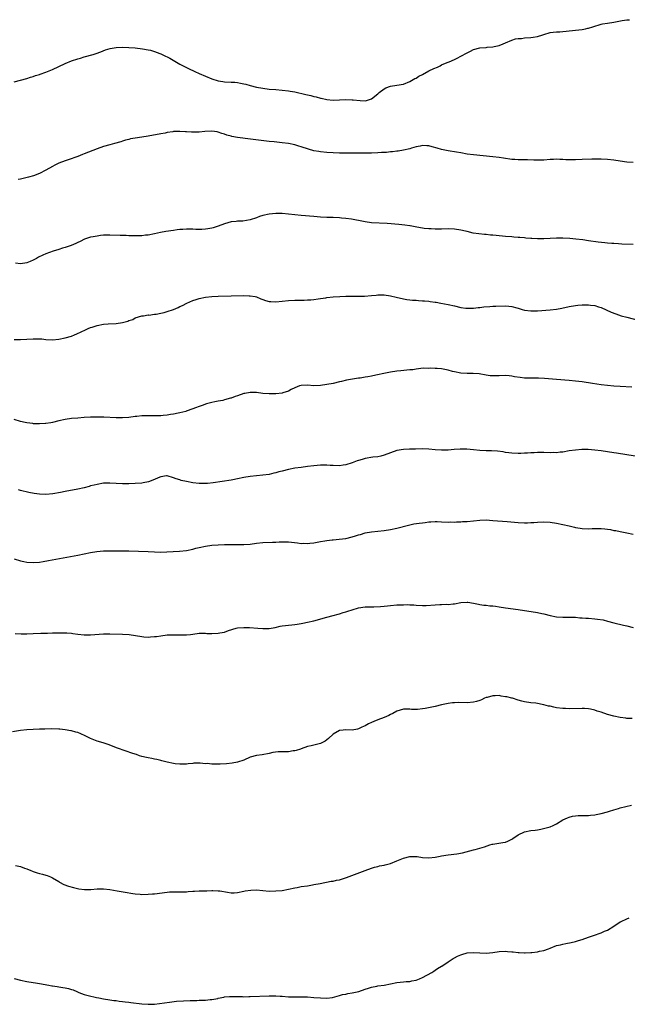
# Model space of a CAD drawing. Units: inches. Extents: x 2577000 to 2580000, y 1509000 to 1512000.
# Drawn here: x 2578017 to 2578207, y 1510503 to 1510812 of the extents above; entities that cross this region are included whole.
import ezdxf

# ---------------------------------------------------------------- set-up
doc = ezdxf.new("R2010")
doc.units = ezdxf.units.IN
doc.header["$MEASUREMENT"] = 0
doc.layers.add('LD25771509_10ft', color=60, linetype='Continuous')

msp = doc.modelspace()

# ---------------------------------------------------------------- linework, layer by layer
at = {"layer": 'LD25771509_10ft'}
for points, elevation in [([(2578015, 1510792.42), (2578019, 1510793.47), (2578020.16, 1510793.84), (2578021, 1510794.06), (2578021.67, 1510794.33), (2578023, 1510794.71), (2578023.21, 1510794.79), (2578025, 1510795.39), (2578027, 1510796.2), (2578029, 1510797.19), (2578031, 1510798.15), (2578033, 1510798.92), (2578035, 1510799.59), (2578035.82, 1510799.82), (2578037, 1510800.19), (2578039.82, 1510801), (2578040.71, 1510801.29), (2578042.18, 1510801.82), (2578043.62, 1510802.38), (2578045.15, 1510802.85), (2578047, 1510803.13), (2578049, 1510803.22), (2578051, 1510803.17), (2578053, 1510803), (2578055.27, 1510802.73), (2578057, 1510802.42), (2578057.74, 1510802.26), (2578059, 1510801.9), (2578060.71, 1510801.29), (2578061, 1510801.17), (2578062.47, 1510800.47), (2578063, 1510800.23), (2578063.8, 1510799.8), (2578067, 1510797.91), (2578069, 1510796.85), (2578070.29, 1510796.29), (2578071, 1510795.95), (2578071.67, 1510795.67), (2578073, 1510795.03), (2578075, 1510794.12), (2578077, 1510793.29), (2578079, 1510792.69), (2578080.48, 1510792.48), (2578081, 1510792.42), (2578083, 1510792.32), (2578084.23, 1510792.23), (2578085, 1510792.14), (2578086, 1510792), (2578087, 1510791.76), (2578087.63, 1510791.63), (2578089, 1510791.2), (2578091, 1510790.68), (2578093, 1510790.35), (2578095, 1510790.13), (2578097, 1510789.94), (2578099, 1510789.77), (2578101, 1510789.56), (2578101.49, 1510789.49), (2578103, 1510789.22), (2578106.42, 1510788.42), (2578107, 1510788.27), (2578108.04, 1510788.04), (2578109, 1510787.79), (2578109.66, 1510787.66), (2578111, 1510787.26), (2578111.22, 1510787.22), (2578113, 1510786.8), (2578115, 1510786.67), (2578119, 1510786.86), (2578121, 1510786.78), (2578121.27, 1510786.73), (2578123.52, 1510786.48), (2578125, 1510786.44), (2578125.44, 1510786.56), (2578127, 1510787.08), (2578129, 1510788.66), (2578129.38, 1510789), (2578131, 1510790.21), (2578131.51, 1510790.49), (2578133, 1510791.03), (2578135, 1510791.34), (2578137, 1510791.69), (2578139, 1510792.47), (2578140.59, 1510793.41), (2578141, 1510793.57), (2578141.87, 1510794.13), (2578143, 1510794.72), (2578145, 1510795.81), (2578146.51, 1510796.51), (2578147.66, 1510797), (2578148.56, 1510797.44), (2578149, 1510797.67), (2578150.23, 1510798.23), (2578151, 1510798.55), (2578151.34, 1510798.66), (2578153, 1510799.41), (2578153.83, 1510799.83), (2578155, 1510800.38), (2578157, 1510801.51), (2578158, 1510802), (2578159, 1510802.47), (2578161, 1510803), (2578163, 1510803.19), (2578163.25, 1510803.25), (2578165, 1510803.32), (2578165.5, 1510803.5), (2578167, 1510803.73), (2578168.33, 1510804.33), (2578169, 1510804.57), (2578171, 1510805.45), (2578172.18, 1510805.82), (2578173, 1510805.95), (2578174, 1510806), (2578175, 1510806.14), (2578177, 1510806.25), (2578177.66, 1510806.34), (2578179, 1510806.57), (2578179.34, 1510806.66), (2578180.39, 1510807), (2578181, 1510807.24), (2578183, 1510807.89), (2578183.91, 1510807.91), (2578185, 1510808.07), (2578186.08, 1510808.08), (2578191, 1510808.54), (2578193, 1510808.76), (2578194.08, 1510809), (2578194.81, 1510809.19), (2578195, 1510809.22), (2578196.34, 1510809.66), (2578199, 1510810.42), (2578199.47, 1510810.53), (2578201, 1510810.82), (2578203, 1510811.14), (2578205.62, 1510811.62), (2578207, 1510811.84), (2578207.87, 1510811.87)], 8740), ([(2578209, 1510767.08), (2578207, 1510767.21), (2578205, 1510767.47), (2578203, 1510767.79), (2578201, 1510768.05), (2578199, 1510768.15), (2578197, 1510768.13), (2578196.11, 1510768.11), (2578193, 1510767.97), (2578191, 1510767.9), (2578189.91, 1510767.91), (2578187.96, 1510767.96), (2578187, 1510768.05), (2578186.05, 1510768.05), (2578185, 1510768.13), (2578184.05, 1510768.05), (2578183, 1510768.01), (2578181, 1510767.81), (2578179.81, 1510767.81), (2578179, 1510767.78), (2578177.85, 1510767.85), (2578175.91, 1510767.91), (2578175, 1510767.89), (2578173.92, 1510767.92), (2578173, 1510767.87), (2578171.97, 1510767.97), (2578171, 1510768), (2578168.39, 1510768.39), (2578167, 1510768.62), (2578165, 1510768.88), (2578159, 1510769.48), (2578157, 1510769.73), (2578155, 1510770.06), (2578153.69, 1510770.31), (2578151, 1510770.77), (2578149, 1510771.2), (2578147.61, 1510771.61), (2578146.03, 1510772.03), (2578145, 1510772.27), (2578144.33, 1510772.33), (2578143, 1510772.37), (2578142.25, 1510772.25), (2578141, 1510771.96), (2578139.57, 1510771.57), (2578139, 1510771.37), (2578137.07, 1510770.93), (2578135.36, 1510770.64), (2578135, 1510770.63), (2578133.57, 1510770.43), (2578133, 1510770.41), (2578131.74, 1510770.26), (2578130.17, 1510770.17), (2578129, 1510770.07), (2578127, 1510770), (2578119, 1510770), (2578117, 1510770.02), (2578115, 1510770.08), (2578113, 1510770.2), (2578111, 1510770.41), (2578110.49, 1510770.49), (2578109, 1510770.77), (2578107.25, 1510771.25), (2578105, 1510772), (2578104.24, 1510772.24), (2578103, 1510772.58), (2578101, 1510773), (2578099, 1510773.28), (2578096.47, 1510773.53), (2578095, 1510773.69), (2578087.39, 1510774.61), (2578086.68, 1510774.68), (2578085, 1510774.94), (2578083.27, 1510775.27), (2578083, 1510775.35), (2578081.66, 1510775.66), (2578081, 1510775.95), (2578080.13, 1510776.13), (2578079, 1510776.61), (2578078.65, 1510776.65), (2578077, 1510776.93), (2578074.8, 1510776.8), (2578073, 1510776.64), (2578072.63, 1510776.63), (2578070.63, 1510776.62), (2578069, 1510776.74), (2578068.73, 1510776.73), (2578067, 1510776.84), (2578066.82, 1510776.82), (2578065, 1510776.77), (2578064.71, 1510776.71), (2578063, 1510776.47), (2578062.31, 1510776.31), (2578061, 1510776.07), (2578057, 1510775.3), (2578055.02, 1510774.98), (2578053, 1510774.72), (2578051.54, 1510774.46), (2578051, 1510774.34), (2578049.95, 1510774.05), (2578049, 1510773.78), (2578048.42, 1510773.58), (2578046.48, 1510773), (2578045, 1510772.61), (2578043, 1510772.05), (2578041, 1510771.38), (2578037, 1510769.77), (2578036.44, 1510769.56), (2578035, 1510769), (2578031.91, 1510767.91), (2578031, 1510767.61), (2578029, 1510766.83), (2578027.75, 1510766.25), (2578027, 1510765.85), (2578025, 1510764.7), (2578023, 1510763.66), (2578021.06, 1510762.94), (2578019.5, 1510762.5), (2578017, 1510761.86), (2578016.3, 1510761.7)], 8750), ([(2578209, 1510741.34), (2578205.48, 1510741.48), (2578204.45, 1510741.55), (2578203, 1510741.63), (2578202.3, 1510741.7), (2578201, 1510741.79), (2578200.11, 1510741.89), (2578198.08, 1510742.08), (2578195, 1510742.51), (2578193.23, 1510742.77), (2578191.06, 1510743.06), (2578189.23, 1510743.23), (2578187, 1510743.34), (2578185, 1510743.33), (2578183, 1510743.22), (2578181, 1510743.14), (2578179.18, 1510743.18), (2578179, 1510743.17), (2578177.27, 1510743.27), (2578177, 1510743.27), (2578175.39, 1510743.39), (2578175, 1510743.4), (2578173.53, 1510743.53), (2578173, 1510743.55), (2578171.67, 1510743.67), (2578171, 1510743.71), (2578169, 1510743.87), (2578166.13, 1510744.13), (2578165, 1510744.28), (2578164.32, 1510744.32), (2578163, 1510744.45), (2578162.48, 1510744.48), (2578160.65, 1510744.65), (2578158.93, 1510744.93), (2578157, 1510745.4), (2578156.45, 1510745.55), (2578155, 1510745.89), (2578153, 1510746.18), (2578151, 1510746.23), (2578149, 1510746.18), (2578147.81, 1510746.19), (2578147, 1510746.16), (2578145.77, 1510746.23), (2578145, 1510746.24), (2578143.58, 1510746.42), (2578143, 1510746.47), (2578141.22, 1510746.79), (2578139.19, 1510747.19), (2578139, 1510747.2), (2578137.45, 1510747.45), (2578135.63, 1510747.63), (2578131.91, 1510747.91), (2578127, 1510748.19), (2578125, 1510748.45), (2578124.53, 1510748.53), (2578120.74, 1510749.26), (2578119, 1510749.51), (2578117.63, 1510749.63), (2578117, 1510749.72), (2578115, 1510749.82), (2578113, 1510749.86), (2578111, 1510749.93), (2578109, 1510750.09), (2578105, 1510750.5), (2578101, 1510750.87), (2578099, 1510751.03), (2578097, 1510751.06), (2578095, 1510750.9), (2578093, 1510750.44), (2578091.91, 1510750.09), (2578091, 1510749.76), (2578089, 1510749.11), (2578086.72, 1510748.72), (2578085, 1510748.64), (2578084.57, 1510748.58), (2578083, 1510748.43), (2578081, 1510747.84), (2578079, 1510747.07), (2578077.42, 1510746.58), (2578077, 1510746.49), (2578075.71, 1510746.29), (2578075, 1510746.21), (2578073.89, 1510746.11), (2578071.92, 1510746.08), (2578071, 1510746.15), (2578069.87, 1510746.13), (2578069, 1510746.2), (2578067.9, 1510746.1), (2578067, 1510746.07), (2578066.07, 1510745.93), (2578065, 1510745.79), (2578062.61, 1510745.39), (2578060.92, 1510745.08), (2578059, 1510744.68), (2578057, 1510744.3), (2578056.24, 1510744.24), (2578055, 1510744.1), (2578054.1, 1510744.1), (2578053, 1510744.06), (2578052.09, 1510744.09), (2578051, 1510744.07), (2578050.13, 1510744.13), (2578049, 1510744.14), (2578048.21, 1510744.21), (2578045, 1510744.33), (2578043, 1510744.25), (2578042.13, 1510744.13), (2578041, 1510744.01), (2578039.74, 1510743.74), (2578039, 1510743.61), (2578037.12, 1510743), (2578035.72, 1510742.28), (2578035, 1510741.97), (2578034.34, 1510741.66), (2578032.91, 1510741.09), (2578031, 1510740.41), (2578030.19, 1510740.19), (2578029, 1510739.8), (2578027.26, 1510739.26), (2578025, 1510738.43), (2578024.01, 1510737.99), (2578022.66, 1510737.34), (2578022.02, 1510737), (2578021, 1510736.43), (2578020.03, 1510736.03), (2578019, 1510735.58), (2578017, 1510735.28), (2578015.49, 1510735.49)], 8760), ([(2578015, 1510711.54), (2578017, 1510711.57), (2578019, 1510711.7), (2578021, 1510711.78), (2578023, 1510711.74), (2578023.71, 1510711.71), (2578025, 1510711.6), (2578027, 1510711.5), (2578029, 1510711.65), (2578031, 1510712.05), (2578033, 1510712.64), (2578033.99, 1510713), (2578034.7, 1510713.3), (2578037.38, 1510714.62), (2578038.24, 1510715), (2578039, 1510715.31), (2578039.44, 1510715.44), (2578041, 1510715.95), (2578043, 1510716.33), (2578044.44, 1510716.44), (2578047, 1510716.57), (2578049, 1510716.91), (2578049.38, 1510717), (2578050.65, 1510717.35), (2578051, 1510717.54), (2578052.17, 1510717.83), (2578053, 1510718.3), (2578055.07, 1510718.93), (2578055.6, 1510719), (2578057, 1510719.27), (2578057.22, 1510719.22), (2578059, 1510719.48), (2578059.51, 1510719.51), (2578061, 1510719.79), (2578062.04, 1510720.04), (2578063, 1510720.3), (2578065, 1510720.99), (2578066.43, 1510721.57), (2578067, 1510721.86), (2578067.78, 1510722.22), (2578069.18, 1510723), (2578071, 1510723.75), (2578072.08, 1510724.08), (2578073, 1510724.4), (2578075, 1510724.85), (2578077, 1510725.09), (2578079, 1510725.19), (2578083, 1510725.23), (2578087, 1510725.34), (2578088.71, 1510725.29), (2578089, 1510725.3), (2578090.58, 1510725), (2578091, 1510724.89), (2578092.33, 1510724.33), (2578093, 1510724.08), (2578093.81, 1510723.81), (2578095, 1510723.52), (2578095.48, 1510723.48), (2578097, 1510723.42), (2578099, 1510723.56), (2578101, 1510723.76), (2578103, 1510723.87), (2578105.92, 1510723.92), (2578107, 1510723.95), (2578108.02, 1510724.02), (2578109, 1510724.12), (2578110.29, 1510724.29), (2578111, 1510724.41), (2578112.67, 1510724.67), (2578113, 1510724.73), (2578115, 1510724.96), (2578117.08, 1510725.08), (2578119, 1510725.1), (2578120.89, 1510725.11), (2578121, 1510725.12), (2578122.88, 1510725.12), (2578123, 1510725.13), (2578124.84, 1510725.16), (2578127, 1510725.33), (2578128.51, 1510725.49), (2578129, 1510725.52), (2578130.44, 1510725.56), (2578131, 1510725.55), (2578133, 1510725.25), (2578134.8, 1510724.8), (2578137, 1510724.29), (2578138.12, 1510724.12), (2578139, 1510724), (2578139.92, 1510723.92), (2578141, 1510723.86), (2578141.79, 1510723.79), (2578143, 1510723.73), (2578143.64, 1510723.64), (2578145, 1510723.55), (2578145.46, 1510723.46), (2578147, 1510723.29), (2578147.24, 1510723.24), (2578148.8, 1510723), (2578151, 1510722.58), (2578153, 1510722.13), (2578155, 1510721.64), (2578156.59, 1510721.41), (2578157, 1510721.34), (2578158.6, 1510721.4), (2578159, 1510721.38), (2578160.41, 1510721.59), (2578161, 1510721.63), (2578162.21, 1510721.79), (2578164.06, 1510721.94), (2578165, 1510721.96), (2578165.97, 1510722.03), (2578169, 1510722.09), (2578170.04, 1510721.96), (2578171, 1510721.88), (2578172.55, 1510721.45), (2578173, 1510721.35), (2578174.29, 1510721), (2578175, 1510720.8), (2578177, 1510720.55), (2578179, 1510720.58), (2578183, 1510720.81), (2578185, 1510721.05), (2578186.64, 1510721.36), (2578189, 1510721.91), (2578191, 1510722.26), (2578191.7, 1510722.3), (2578193, 1510722.45), (2578193.58, 1510722.42), (2578195, 1510722.47), (2578195.64, 1510722.36), (2578197, 1510722.24), (2578198.15, 1510721.85), (2578199, 1510721.63), (2578202.15, 1510720.15), (2578203.56, 1510719.56), (2578205.26, 1510719), (2578207, 1510718.55), (2578211, 1510717.48)], 8770), ([(2578208.57, 1510696.57), (2578205, 1510696.8), (2578202.96, 1510696.96), (2578201, 1510697.13), (2578199, 1510697.37), (2578196.24, 1510697.76), (2578193, 1510698.26), (2578191, 1510698.53), (2578189, 1510698.72), (2578185, 1510698.97), (2578181.29, 1510699.29), (2578179.39, 1510699.39), (2578179, 1510699.41), (2578175.43, 1510699.43), (2578175, 1510699.45), (2578173.6, 1510699.6), (2578171.88, 1510699.88), (2578171, 1510700.09), (2578170.15, 1510700.15), (2578169, 1510700.26), (2578167, 1510700.16), (2578166.14, 1510700.14), (2578165, 1510700.14), (2578164.2, 1510700.2), (2578163, 1510700.37), (2578160.76, 1510700.76), (2578158.9, 1510700.9), (2578157, 1510700.92), (2578155, 1510701.03), (2578153, 1510701.42), (2578152.46, 1510701.54), (2578151, 1510701.97), (2578149, 1510702.31), (2578147.57, 1510702.43), (2578147, 1510702.41), (2578145.45, 1510702.55), (2578145, 1510702.49), (2578143.45, 1510702.55), (2578142.5, 1510702.5), (2578141, 1510702.28), (2578139.94, 1510702.06), (2578139, 1510701.99), (2578138.11, 1510701.89), (2578136.25, 1510701.75), (2578135, 1510701.64), (2578133, 1510701.33), (2578131.36, 1510701), (2578128.34, 1510700.34), (2578127, 1510700.1), (2578125.86, 1510699.86), (2578125, 1510699.74), (2578123.44, 1510699.44), (2578123, 1510699.39), (2578119.21, 1510698.79), (2578117.57, 1510698.43), (2578117, 1510698.27), (2578115, 1510697.79), (2578113, 1510697.39), (2578111, 1510697.09), (2578109, 1510697.03), (2578107, 1510697.19), (2578105, 1510697.17), (2578104.42, 1510697), (2578103, 1510696.43), (2578101.87, 1510695.87), (2578101, 1510695.37), (2578099.21, 1510694.79), (2578099, 1510694.75), (2578097, 1510694.52), (2578095.48, 1510694.52), (2578095, 1510694.51), (2578093, 1510694.65), (2578091, 1510694.91), (2578089, 1510694.98), (2578087.37, 1510694.63), (2578087, 1510694.59), (2578085, 1510693.87), (2578084.33, 1510693.67), (2578083, 1510693.14), (2578082.88, 1510693.12), (2578081, 1510692.58), (2578080.45, 1510692.45), (2578079, 1510692.19), (2578077.96, 1510691.96), (2578077, 1510691.8), (2578075.34, 1510691.34), (2578075, 1510691.27), (2578074.22, 1510691), (2578073, 1510690.54), (2578071.91, 1510690.09), (2578071, 1510689.76), (2578068.96, 1510689.04), (2578068.81, 1510689), (2578067, 1510688.55), (2578066.48, 1510688.48), (2578065, 1510688.17), (2578064.03, 1510688.03), (2578063, 1510687.84), (2578061.72, 1510687.72), (2578061, 1510687.63), (2578059.62, 1510687.62), (2578059, 1510687.59), (2578057, 1510687.64), (2578055.6, 1510687.6), (2578055, 1510687.6), (2578053.43, 1510687.43), (2578053, 1510687.4), (2578051, 1510687.12), (2578049.02, 1510686.98), (2578047.01, 1510686.99), (2578043.17, 1510687.17), (2578041.21, 1510687.21), (2578039, 1510687.17), (2578037, 1510687.07), (2578035, 1510686.92), (2578033, 1510686.73), (2578031, 1510686.44), (2578029, 1510685.99), (2578027, 1510685.51), (2578026.55, 1510685.45), (2578025, 1510685.17), (2578024.83, 1510685.17), (2578023, 1510685.05), (2578021.14, 1510685.14), (2578020.83, 1510685.17), (2578019, 1510685.41), (2578018.5, 1510685.5), (2578017, 1510685.82), (2578015, 1510686.41)], 8780), ([(2578211, 1510674.72), (2578207, 1510675.36), (2578203.85, 1510675.85), (2578203, 1510675.99), (2578199, 1510676.59), (2578197, 1510676.87), (2578194.95, 1510677.05), (2578192.95, 1510677.05), (2578191, 1510676.88), (2578189, 1510676.58), (2578187, 1510676.23), (2578186.17, 1510676.17), (2578185, 1510676.04), (2578184.06, 1510676.06), (2578183, 1510676.04), (2578181, 1510676.09), (2578179, 1510676.08), (2578178.02, 1510676.02), (2578177, 1510675.99), (2578175.89, 1510675.89), (2578175, 1510675.87), (2578173.8, 1510675.8), (2578173, 1510675.81), (2578171, 1510675.91), (2578170.04, 1510676.04), (2578169, 1510676.15), (2578168.27, 1510676.27), (2578166.49, 1510676.49), (2578164.61, 1510676.61), (2578163, 1510676.66), (2578161, 1510676.78), (2578159, 1510676.96), (2578156.88, 1510677.12), (2578154.86, 1510677.14), (2578152.97, 1510677.03), (2578151, 1510676.86), (2578149, 1510676.82), (2578147, 1510676.96), (2578145, 1510677.14), (2578143, 1510677.21), (2578140.82, 1510677.18), (2578138.88, 1510677.12), (2578137, 1510677.02), (2578135, 1510676.7), (2578133, 1510676.02), (2578131, 1510675.26), (2578129.93, 1510675), (2578129, 1510674.79), (2578127.39, 1510674.61), (2578125, 1510674.22), (2578124.07, 1510673.93), (2578123, 1510673.64), (2578122.53, 1510673.47), (2578121, 1510672.89), (2578119, 1510672.25), (2578118.11, 1510672.11), (2578117, 1510671.95), (2578115, 1510672), (2578114.07, 1510672.07), (2578113, 1510672.11), (2578112.12, 1510672.12), (2578111, 1510672.09), (2578110.03, 1510672.03), (2578109, 1510671.94), (2578107, 1510671.71), (2578105, 1510671.45), (2578103, 1510671.16), (2578101, 1510670.79), (2578099, 1510670.3), (2578097.98, 1510670.02), (2578097, 1510669.72), (2578096.42, 1510669.58), (2578095, 1510669.22), (2578093, 1510668.95), (2578091, 1510668.81), (2578089, 1510668.61), (2578087, 1510668.26), (2578085, 1510667.82), (2578083.53, 1510667.53), (2578083, 1510667.42), (2578077.41, 1510666.59), (2578075.61, 1510666.39), (2578075, 1510666.35), (2578073.64, 1510666.36), (2578073, 1510666.37), (2578071, 1510666.64), (2578069, 1510667.06), (2578067.37, 1510667.37), (2578067, 1510667.51), (2578065.8, 1510667.8), (2578065, 1510668.16), (2578063, 1510668.77), (2578062.76, 1510668.76), (2578061, 1510668.48), (2578060.15, 1510668.15), (2578059, 1510667.6), (2578057.12, 1510666.88), (2578055.42, 1510666.58), (2578055, 1510666.53), (2578053, 1510666.39), (2578051, 1510666.3), (2578049, 1510666.32), (2578045, 1510666.53), (2578043, 1510666.45), (2578041, 1510666.1), (2578040.14, 1510665.86), (2578039, 1510665.6), (2578038.54, 1510665.46), (2578036.93, 1510665.07), (2578035, 1510664.65), (2578031, 1510663.86), (2578029.57, 1510663.57), (2578027.12, 1510663.12), (2578025, 1510662.92), (2578023, 1510663.03), (2578021.28, 1510663.28), (2578019.59, 1510663.59), (2578017, 1510664.16), (2578016.37, 1510664.37)], 8790), ([(2578015, 1510642.71), (2578017, 1510642.11), (2578018.08, 1510641.92), (2578019, 1510641.74), (2578021, 1510641.61), (2578023, 1510641.74), (2578024.1, 1510641.9), (2578025.81, 1510642.19), (2578035, 1510643.95), (2578037, 1510644.37), (2578039, 1510644.77), (2578040.94, 1510645.06), (2578043, 1510645.24), (2578044.74, 1510645.26), (2578045.29, 1510645.29), (2578047, 1510645.24), (2578051, 1510645.22), (2578057, 1510645.03), (2578061, 1510644.87), (2578062.92, 1510644.92), (2578066.82, 1510645.18), (2578069, 1510645.4), (2578071, 1510645.8), (2578071.94, 1510646.06), (2578073, 1510646.32), (2578075, 1510646.75), (2578077, 1510647.03), (2578079, 1510647.19), (2578081, 1510647.26), (2578083, 1510647.27), (2578085, 1510647.26), (2578087, 1510647.28), (2578089, 1510647.4), (2578091, 1510647.65), (2578093, 1510647.85), (2578096, 1510648), (2578097, 1510648.01), (2578098.07, 1510648.07), (2578099, 1510648.11), (2578101, 1510648.08), (2578103.78, 1510647.78), (2578105, 1510647.61), (2578105.63, 1510647.63), (2578107, 1510647.58), (2578107.67, 1510647.67), (2578109, 1510647.81), (2578111, 1510648.18), (2578112.38, 1510648.38), (2578113, 1510648.49), (2578114.66, 1510648.66), (2578115, 1510648.71), (2578116.9, 1510648.9), (2578119, 1510649.17), (2578121, 1510649.63), (2578122.05, 1510649.95), (2578123, 1510650.28), (2578123.57, 1510650.43), (2578125, 1510650.87), (2578127, 1510651.2), (2578129, 1510651.41), (2578131, 1510651.66), (2578133, 1510651.98), (2578135, 1510652.4), (2578138.64, 1510653.36), (2578140.32, 1510653.68), (2578141.95, 1510653.95), (2578143, 1510654.08), (2578143.85, 1510654.15), (2578145, 1510654.36), (2578145.65, 1510654.35), (2578147, 1510654.49), (2578147.57, 1510654.43), (2578149, 1510654.39), (2578151, 1510654.27), (2578151.69, 1510654.31), (2578153, 1510654.3), (2578153.64, 1510654.36), (2578155, 1510654.38), (2578155.56, 1510654.44), (2578157, 1510654.51), (2578161, 1510654.92), (2578163, 1510654.94), (2578165, 1510654.81), (2578169.53, 1510654.47), (2578173, 1510654.17), (2578175, 1510654.07), (2578175.92, 1510654.08), (2578177, 1510654.11), (2578177.85, 1510654.15), (2578179, 1510654.24), (2578181, 1510654.31), (2578183, 1510654.22), (2578185, 1510653.95), (2578187, 1510653.53), (2578188.94, 1510653.06), (2578190.69, 1510652.69), (2578191, 1510652.61), (2578192.41, 1510652.41), (2578193, 1510652.28), (2578195, 1510652.2), (2578196.22, 1510652.22), (2578197, 1510652.27), (2578199, 1510652.26), (2578200.16, 1510652.16), (2578201, 1510652.03), (2578201.93, 1510651.93), (2578203, 1510651.68), (2578203.62, 1510651.62), (2578205, 1510651.32), (2578207.06, 1510650.94), (2578209, 1510650.54)], 8800), ([(2578015.3, 1510619.3), (2578017.25, 1510619.25), (2578019, 1510619.24), (2578021, 1510619.31), (2578023.42, 1510619.42), (2578025, 1510619.45), (2578025.48, 1510619.48), (2578027, 1510619.5), (2578027.53, 1510619.53), (2578029, 1510619.56), (2578029.59, 1510619.59), (2578031, 1510619.58), (2578031.56, 1510619.56), (2578033, 1510619.41), (2578033.37, 1510619.37), (2578035, 1510619.09), (2578037, 1510618.9), (2578039, 1510618.93), (2578043, 1510619.21), (2578045, 1510619.24), (2578049, 1510619.17), (2578051.03, 1510619.03), (2578055, 1510618.36), (2578055.71, 1510618.29), (2578057, 1510618.22), (2578057.75, 1510618.25), (2578059, 1510618.34), (2578059.59, 1510618.41), (2578061, 1510618.64), (2578063, 1510618.91), (2578065, 1510618.96), (2578067, 1510618.86), (2578069, 1510618.87), (2578070.29, 1510619), (2578071, 1510619.09), (2578073, 1510619.41), (2578073.39, 1510619.39), (2578075, 1510619.43), (2578075.37, 1510619.37), (2578077, 1510619.31), (2578079, 1510619.39), (2578079.5, 1510619.5), (2578081, 1510619.8), (2578082.25, 1510620.25), (2578084.6, 1510621), (2578085, 1510621.1), (2578087, 1510621.24), (2578088.83, 1510621.17), (2578091.36, 1510621), (2578093, 1510620.87), (2578095, 1510620.92), (2578096.78, 1510621.22), (2578098.42, 1510621.58), (2578099, 1510621.72), (2578100.11, 1510621.89), (2578101, 1510621.99), (2578102.04, 1510622.04), (2578103, 1510622.16), (2578103.7, 1510622.3), (2578105, 1510622.44), (2578105.45, 1510622.55), (2578107, 1510622.84), (2578109, 1510623.33), (2578113, 1510624.42), (2578115, 1510624.93), (2578116.6, 1510625.4), (2578117, 1510625.51), (2578118.1, 1510625.9), (2578119, 1510626.16), (2578119.63, 1510626.37), (2578121, 1510626.79), (2578123, 1510627.35), (2578125, 1510627.66), (2578127.72, 1510627.72), (2578129.81, 1510627.81), (2578131, 1510627.94), (2578132, 1510628), (2578133, 1510628.13), (2578135, 1510628.28), (2578136.37, 1510628.37), (2578137, 1510628.36), (2578138.4, 1510628.4), (2578139, 1510628.33), (2578140.28, 1510628.28), (2578141, 1510628.18), (2578143, 1510628.09), (2578144.12, 1510628.12), (2578147, 1510628.36), (2578148.44, 1510628.44), (2578149, 1510628.43), (2578150.49, 1510628.49), (2578151, 1510628.44), (2578152.66, 1510628.66), (2578153, 1510628.68), (2578155, 1510629.06), (2578157, 1510629.18), (2578157.17, 1510629.17), (2578159, 1510628.88), (2578160.51, 1510628.51), (2578161, 1510628.46), (2578162.24, 1510628.24), (2578163, 1510628.21), (2578164.06, 1510628.06), (2578165, 1510628), (2578165.86, 1510627.86), (2578167, 1510627.71), (2578169, 1510627.38), (2578173, 1510626.85), (2578179, 1510625.92), (2578180.37, 1510625.63), (2578181, 1510625.52), (2578182.99, 1510625.01), (2578185, 1510624.59), (2578187, 1510624.45), (2578189, 1510624.46), (2578191, 1510624.41), (2578192.29, 1510624.29), (2578193, 1510624.26), (2578194.16, 1510624.16), (2578195, 1510624.13), (2578197, 1510623.98), (2578197.87, 1510623.87), (2578199.58, 1510623.58), (2578201, 1510623.16), (2578203, 1510622.63), (2578205.98, 1510621.98), (2578207, 1510621.78), (2578209, 1510621.22)], 8810), ([(2578208.68, 1510592.68), (2578207, 1510592.71), (2578206.75, 1510592.75), (2578205, 1510593), (2578203, 1510593.41), (2578201, 1510593.97), (2578199, 1510594.63), (2578197.8, 1510595), (2578197, 1510595.28), (2578195.61, 1510595.61), (2578195, 1510595.72), (2578193.81, 1510595.81), (2578193, 1510595.85), (2578189, 1510595.74), (2578187.79, 1510595.79), (2578187, 1510595.8), (2578185, 1510596.06), (2578184.18, 1510596.18), (2578183, 1510596.49), (2578182.54, 1510596.54), (2578181, 1510596.99), (2578178.57, 1510597.43), (2578177, 1510597.56), (2578175, 1510597.86), (2578174.14, 1510598.14), (2578173, 1510598.42), (2578171.24, 1510599), (2578171.05, 1510599.05), (2578169.42, 1510599.42), (2578169, 1510599.5), (2578167.7, 1510599.7), (2578167, 1510599.84), (2578165.78, 1510599.78), (2578165, 1510599.81), (2578163.28, 1510599.28), (2578163, 1510599.21), (2578162.46, 1510599), (2578161.45, 1510598.55), (2578161, 1510598.33), (2578159.95, 1510598.05), (2578159, 1510597.76), (2578157, 1510597.6), (2578154.36, 1510597.64), (2578153, 1510597.59), (2578152.44, 1510597.56), (2578151, 1510597.38), (2578148.95, 1510596.95), (2578147, 1510596.47), (2578143.8, 1510595.8), (2578143, 1510595.67), (2578141.48, 1510595.48), (2578141, 1510595.47), (2578139.54, 1510595.54), (2578139, 1510595.6), (2578137, 1510595.62), (2578135, 1510595), (2578133.75, 1510594.25), (2578133, 1510593.9), (2578132.42, 1510593.58), (2578130.99, 1510593.01), (2578129, 1510592.26), (2578127.72, 1510591.72), (2578127, 1510591.45), (2578126.11, 1510591), (2578125, 1510590.38), (2578124.02, 1510589.98), (2578123, 1510589.39), (2578122.65, 1510589.35), (2578121, 1510589.01), (2578119, 1510589.06), (2578118.19, 1510589), (2578117, 1510588.88), (2578115, 1510587.73), (2578113.59, 1510586.41), (2578113, 1510585.98), (2578112.47, 1510585.53), (2578111.46, 1510585), (2578111, 1510584.82), (2578109, 1510584.34), (2578108.08, 1510584.08), (2578107, 1510583.92), (2578105, 1510583.13), (2578104.72, 1510583), (2578103.42, 1510582.58), (2578103, 1510582.5), (2578102.48, 1510582.48), (2578101, 1510582.26), (2578099.76, 1510582.24), (2578099, 1510582.24), (2578097.8, 1510582.2), (2578096.05, 1510581.95), (2578095, 1510581.67), (2578092.74, 1510581.26), (2578091, 1510581.07), (2578089, 1510580.49), (2578087, 1510579.62), (2578085.04, 1510578.96), (2578083.36, 1510578.64), (2578081.56, 1510578.44), (2578079.63, 1510578.37), (2578079, 1510578.36), (2578077.61, 1510578.39), (2578077, 1510578.36), (2578075.49, 1510578.51), (2578075, 1510578.48), (2578073.32, 1510578.68), (2578071.37, 1510578.63), (2578071, 1510578.6), (2578069.59, 1510578.41), (2578069, 1510578.35), (2578067.69, 1510578.31), (2578067, 1510578.33), (2578065.51, 1510578.49), (2578065, 1510578.57), (2578063, 1510578.96), (2578061.35, 1510579.35), (2578061, 1510579.47), (2578059.77, 1510579.77), (2578059, 1510579.94), (2578058.16, 1510580.16), (2578057, 1510580.3), (2578056.47, 1510580.47), (2578055, 1510580.78), (2578054.33, 1510581), (2578053.37, 1510581.37), (2578052.27, 1510581.73), (2578047.4, 1510583.4), (2578044.46, 1510584.46), (2578042.89, 1510585), (2578041, 1510585.6), (2578039, 1510586.41), (2578037.28, 1510587.28), (2578035.89, 1510587.89), (2578035, 1510588.23), (2578034.4, 1510588.4), (2578033, 1510588.78), (2578032.82, 1510588.82), (2578031, 1510589.12), (2578029.3, 1510589.3), (2578029, 1510589.32), (2578026.59, 1510589.41), (2578024.63, 1510589.37), (2578023, 1510589.29), (2578021, 1510589.23), (2578019, 1510589.11), (2578017, 1510588.89), (2578014.47, 1510588.47)], 8820), ([(2578015.45, 1510546.55), (2578017, 1510546.22), (2578018.27, 1510545.73), (2578019, 1510545.51), (2578020.25, 1510545), (2578020.78, 1510544.78), (2578021, 1510544.66), (2578022.29, 1510544.29), (2578023, 1510544.03), (2578023.86, 1510543.86), (2578025, 1510543.54), (2578025.4, 1510543.4), (2578026.4, 1510543), (2578027, 1510542.73), (2578029, 1510541.49), (2578029.29, 1510541.29), (2578030.63, 1510540.63), (2578032.08, 1510540.09), (2578033.63, 1510539.63), (2578035.27, 1510539.27), (2578037.05, 1510539.05), (2578039.06, 1510539.06), (2578041, 1510539.2), (2578043, 1510539.23), (2578045, 1510539.06), (2578047.35, 1510538.65), (2578049.83, 1510538.17), (2578052.24, 1510537.76), (2578053, 1510537.67), (2578054.47, 1510537.53), (2578055, 1510537.5), (2578057, 1510537.54), (2578058.34, 1510537.66), (2578059, 1510537.71), (2578063, 1510538.22), (2578063.74, 1510538.26), (2578065, 1510538.31), (2578065.69, 1510538.31), (2578067, 1510538.26), (2578067.68, 1510538.32), (2578069, 1510538.31), (2578069.61, 1510538.39), (2578071, 1510538.46), (2578071.5, 1510538.5), (2578073, 1510538.57), (2578073.43, 1510538.57), (2578075, 1510538.63), (2578075.39, 1510538.61), (2578077, 1510538.72), (2578077.32, 1510538.68), (2578079, 1510538.65), (2578079.44, 1510538.56), (2578081.84, 1510538.16), (2578083, 1510538), (2578084.01, 1510537.99), (2578085, 1510538.05), (2578087, 1510538.46), (2578087.43, 1510538.57), (2578089.16, 1510538.84), (2578091, 1510538.88), (2578093, 1510538.69), (2578095, 1510538.54), (2578097, 1510538.57), (2578099, 1510538.76), (2578101, 1510539.12), (2578103, 1510539.58), (2578103.7, 1510539.7), (2578105, 1510539.94), (2578107, 1510540.21), (2578108.48, 1510540.48), (2578109, 1510540.55), (2578110.94, 1510540.94), (2578114.41, 1510541.59), (2578115, 1510541.67), (2578116.08, 1510541.92), (2578117, 1510542.11), (2578119.22, 1510542.78), (2578124.99, 1510544.99), (2578127, 1510545.72), (2578127.96, 1510546.04), (2578129, 1510546.25), (2578129.57, 1510546.43), (2578131, 1510546.65), (2578131.26, 1510546.74), (2578133, 1510547.16), (2578135, 1510547.97), (2578137, 1510548.83), (2578139, 1510549.34), (2578140.66, 1510549.34), (2578141, 1510549.36), (2578141.33, 1510549.33), (2578143, 1510549.09), (2578145, 1510548.97), (2578147, 1510549.19), (2578148.51, 1510549.49), (2578149, 1510549.59), (2578151, 1510549.91), (2578153.81, 1510550.19), (2578155.5, 1510550.5), (2578159, 1510551.44), (2578159.55, 1510551.55), (2578161, 1510551.96), (2578162.4, 1510552.4), (2578164.13, 1510553), (2578164.79, 1510553.21), (2578165, 1510553.26), (2578168.22, 1510553.78), (2578169, 1510553.91), (2578169.77, 1510554.23), (2578171, 1510554.8), (2578171.32, 1510555), (2578173, 1510556.18), (2578175, 1510557.07), (2578177, 1510557.49), (2578178.34, 1510557.66), (2578179, 1510557.79), (2578180.08, 1510557.92), (2578182.63, 1510558.63), (2578183, 1510558.69), (2578183.23, 1510558.77), (2578183.73, 1510559), (2578185, 1510559.64), (2578187, 1510560.89), (2578188.43, 1510561.56), (2578189, 1510561.75), (2578190.01, 1510561.99), (2578191, 1510562.14), (2578191.79, 1510562.21), (2578193, 1510562.25), (2578193.71, 1510562.29), (2578195, 1510562.26), (2578195.64, 1510562.36), (2578197, 1510562.44), (2578197.43, 1510562.57), (2578199, 1510562.86), (2578201, 1510563.41), (2578201.62, 1510563.62), (2578203, 1510564.03), (2578204.48, 1510564.48), (2578205, 1510564.62), (2578208.55, 1510565.45)], 8830), ([(2578015.06, 1510511.06), (2578017, 1510510.59), (2578019, 1510510.15), (2578021, 1510509.81), (2578021.71, 1510509.71), (2578023, 1510509.49), (2578025.87, 1510509), (2578026.83, 1510508.83), (2578027, 1510508.78), (2578028.55, 1510508.55), (2578029, 1510508.45), (2578030.3, 1510508.3), (2578031, 1510508.13), (2578032.02, 1510508.02), (2578033, 1510507.65), (2578033.56, 1510507.55), (2578034.62, 1510507), (2578035.29, 1510506.71), (2578037, 1510506.11), (2578038.23, 1510505.77), (2578040.82, 1510505.18), (2578041.54, 1510505), (2578043, 1510504.73), (2578045, 1510504.4), (2578046.23, 1510504.23), (2578047, 1510504.16), (2578047.99, 1510503.99), (2578049, 1510503.92), (2578049.77, 1510503.77), (2578051, 1510503.65), (2578051.56, 1510503.56), (2578055, 1510503.16), (2578057, 1510503.01), (2578059, 1510503.08), (2578063.69, 1510503.69), (2578065.95, 1510503.95), (2578068.15, 1510504.15), (2578070.22, 1510504.22), (2578072.23, 1510504.23), (2578073, 1510504.27), (2578074.3, 1510504.3), (2578075, 1510504.35), (2578076.5, 1510504.5), (2578077, 1510504.53), (2578078.88, 1510504.88), (2578079, 1510504.89), (2578080.75, 1510505.25), (2578081, 1510505.32), (2578082.56, 1510505.44), (2578083, 1510505.46), (2578084.55, 1510505.45), (2578085, 1510505.42), (2578086.57, 1510505.43), (2578087, 1510505.41), (2578088.53, 1510505.47), (2578089, 1510505.47), (2578095, 1510505.69), (2578096.3, 1510505.7), (2578097, 1510505.68), (2578098.4, 1510505.6), (2578099, 1510505.54), (2578101, 1510505.4), (2578103, 1510505.36), (2578104.6, 1510505.4), (2578107, 1510505.36), (2578109, 1510505.2), (2578110.99, 1510505.01), (2578113, 1510504.95), (2578114.82, 1510505.18), (2578117, 1510505.75), (2578117.96, 1510506.04), (2578119, 1510506.24), (2578119.61, 1510506.39), (2578121, 1510506.6), (2578123.01, 1510506.99), (2578125, 1510507.74), (2578126.11, 1510508.11), (2578127, 1510508.44), (2578128.69, 1510508.69), (2578129, 1510508.76), (2578131, 1510509), (2578133, 1510509.43), (2578135, 1510509.85), (2578136.02, 1510509.98), (2578137, 1510510.05), (2578137.86, 1510510.14), (2578139, 1510510.19), (2578139.67, 1510510.33), (2578141, 1510510.56), (2578142.06, 1510511), (2578143, 1510511.42), (2578145.89, 1510513), (2578146.56, 1510513.44), (2578147, 1510513.69), (2578147.71, 1510514.29), (2578149, 1510514.94), (2578149.07, 1510515), (2578151, 1510516.31), (2578152.59, 1510517.41), (2578153, 1510517.6), (2578153.93, 1510518.07), (2578155, 1510518.55), (2578155.36, 1510518.64), (2578157, 1510519.14), (2578159, 1510519.27), (2578161, 1510519.12), (2578163, 1510519.04), (2578165, 1510519.25), (2578167, 1510519.56), (2578169, 1510519.65), (2578169.61, 1510519.61), (2578171, 1510519.49), (2578171.47, 1510519.47), (2578173, 1510519.28), (2578173.29, 1510519.29), (2578175, 1510519.19), (2578175.21, 1510519.21), (2578177, 1510519.26), (2578177.31, 1510519.31), (2578179, 1510519.48), (2578179.64, 1510519.64), (2578181, 1510519.91), (2578182.45, 1510520.45), (2578183, 1510520.64), (2578185, 1510521.42), (2578186.28, 1510521.72), (2578187, 1510521.91), (2578187.96, 1510522.04), (2578189.61, 1510522.39), (2578191, 1510522.73), (2578191.89, 1510523), (2578193, 1510523.37), (2578195, 1510524.09), (2578196.6, 1510524.6), (2578199, 1510525.43), (2578200.05, 1510525.95), (2578201, 1510526.3), (2578203, 1510527.48), (2578205, 1510528.84), (2578205.27, 1510529), (2578207, 1510529.86), (2578207.81, 1510530.19)], 8840)]:
    msp.add_lwpolyline(points, dxfattribs=dict(at, elevation=elevation))

doc.saveas('drawing.dxf')
